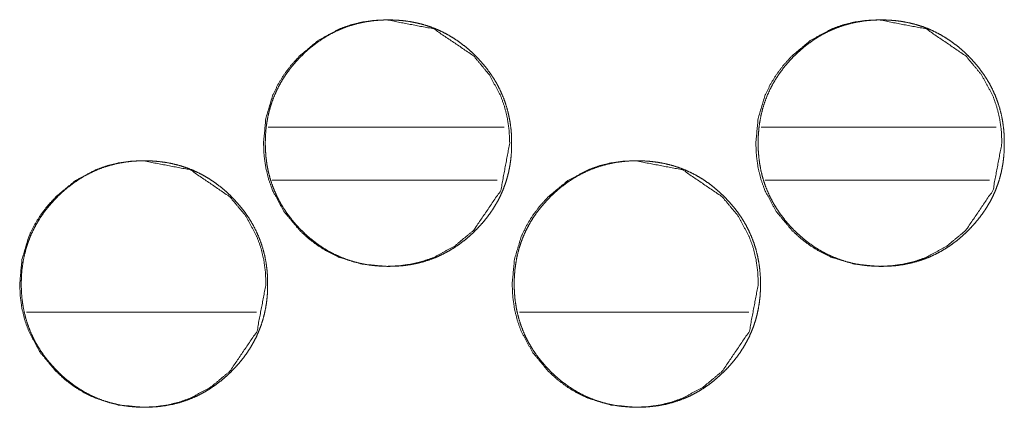
# Model space of a CAD drawing. Units: millimetres. Extents: x 0 to 10076, y 0 to 6489.
# Drawn here: x 4417 to 4445, y 4440 to 4451 of the extents above; entities that cross this region are included whole.
import ezdxf

# ---------------------------------------------------------------- set-up
doc = ezdxf.new("R2010")
doc.units = ezdxf.units.MM
doc.layers.add('Trimetric', color=7, linetype='Continuous')

msp = doc.modelspace()

# ---------------------------------------------------------------- linework, layer by layer
at = {"layer": 'Trimetric', "color": 151, "linetype": 'Continuous', "lineweight": 18}
for p, q in [((4431.232, 4448.136), (4424.537, 4448.136)), ((4445.201, 4448.136), (4438.528, 4448.136)), ((4431.037, 4446.636), (4424.649, 4446.636)), ((4445.013, 4446.636), (4438.641, 4446.636))]:
    msp.add_line(p, q, dxfattribs=at)
at = {"layer": 'Trimetric', "color": 193, "linetype": 'Continuous', "lineweight": 18}
for p, q in [((4417.667, 4442.886), (4424.197, 4442.886)), ((4431.67, 4442.886), (4438.177, 4442.886))]:
    msp.add_line(p, q, dxfattribs=at)
at = {"layer": 'Trimetric', "color": 151, "linetype": 'Continuous', "lineweight": 18}
for points, knots in [([(4431.391, 4447.685), (4431.137, 4446.342), (4430.368, 4445.211), (4429.829, 4444.762), (4429.238, 4444.441), (4428.923, 4444.329), (4428.594, 4444.249), (4428.253, 4444.201), (4427.898, 4444.185), (4427.199, 4444.249), (4426.555, 4444.441), (4426.252, 4444.585), (4425.963, 4444.761), (4425.688, 4444.968), (4425.426, 4445.208), (4424.977, 4445.748), (4424.657, 4446.341), (4424.545, 4446.657), (4424.465, 4446.986), (4424.416, 4447.328), (4424.401, 4447.684), (4424.465, 4448.383), (4424.657, 4449.029), (4424.8, 4449.332), (4424.976, 4449.621), (4425.184, 4449.897), (4425.424, 4450.159), (4425.964, 4450.608), (4426.555, 4450.929), (4426.871, 4451.041), (4427.199, 4451.121), (4427.541, 4451.169), (4427.895, 4451.185), (4429.238, 4450.928), (4430.367, 4450.16), (4430.814, 4449.622), (4431.134, 4449.03), (4431.246, 4448.713), (4431.326, 4448.384), (4431.375, 4448.041), (4431.391, 4447.685)], [0, 0, 0.062202, 0.124499, 0.156438, 0.187086, 0.20232, 0.217727, 0.233406, 0.249597, 0.281538, 0.312162, 0.327413, 0.342822, 0.358512, 0.374704, 0.406671, 0.437338, 0.452614, 0.468035, 0.483762, 0.499968, 0.531954, 0.562621, 0.577893, 0.593315, 0.609038, 0.625241, 0.657194, 0.687835, 0.703082, 0.718475, 0.734169, 0.750345, 0.812599, 0.874758, 0.906619, 0.937259, 0.952535, 0.967974, 0.983763, 1, 1]), ([(4431.444, 4447.685), (4431.445, 4447.507), (4431.433, 4447.329), (4431.413, 4447.158), (4431.386, 4446.987), (4431.35, 4446.822), (4431.306, 4446.658), (4431.254, 4446.499), (4431.194, 4446.342), (4431.126, 4446.189), (4431.05, 4446.04), (4430.965, 4445.893), (4430.874, 4445.75), (4430.773, 4445.61), (4430.665, 4445.474), (4430.548, 4445.34), (4430.424, 4445.211), (4430.277, 4445.07), (4430.123, 4444.938), (4429.966, 4444.818), (4429.804, 4444.708), (4429.638, 4444.609), (4429.467, 4444.519), (4429.293, 4444.441), (4429.114, 4444.373), (4428.93, 4444.315), (4428.744, 4444.268), (4428.551, 4444.231), (4428.356, 4444.205), (4428.154, 4444.19), (4427.951, 4444.185), (4427.748, 4444.19), (4427.545, 4444.206), (4427.35, 4444.232), (4427.157, 4444.268), (4426.97, 4444.315), (4426.785, 4444.373), (4426.607, 4444.441), (4426.432, 4444.519), (4426.261, 4444.608), (4426.096, 4444.707), (4425.934, 4444.818), (4425.778, 4444.937), (4425.624, 4445.069), (4425.477, 4445.208), (4425.337, 4445.356), (4425.205, 4445.511), (4425.085, 4445.667), (4424.974, 4445.83), (4424.875, 4445.995), (4424.786, 4446.166), (4424.707, 4446.341), (4424.639, 4446.52), (4424.581, 4446.704), (4424.534, 4446.89), (4424.497, 4447.084), (4424.471, 4447.278), (4424.456, 4447.481), (4424.45, 4447.684), (4424.456, 4447.887), (4424.472, 4448.09), (4424.497, 4448.285), (4424.534, 4448.479), (4424.581, 4448.666), (4424.639, 4448.85), (4424.707, 4449.029), (4424.785, 4449.204), (4424.874, 4449.374), (4424.973, 4449.54), (4425.084, 4449.702), (4425.204, 4449.858), (4425.336, 4450.012), (4425.475, 4450.159), (4425.623, 4450.299), (4425.777, 4450.432), (4425.934, 4450.551), (4426.097, 4450.662), (4426.262, 4450.761), (4426.433, 4450.85), (4426.608, 4450.929), (4426.786, 4450.997), (4426.97, 4451.054), (4427.157, 4451.101), (4427.35, 4451.138), (4427.544, 4451.164), (4427.747, 4451.179), (4427.949, 4451.185), (4428.152, 4451.179), (4428.355, 4451.163), (4428.55, 4451.137), (4428.743, 4451.1), (4428.93, 4451.053), (4429.114, 4450.996), (4429.293, 4450.928), (4429.468, 4450.849), (4429.638, 4450.76), (4429.804, 4450.661), (4429.966, 4450.551), (4430.122, 4450.432), (4430.276, 4450.3), (4430.423, 4450.16), (4430.562, 4450.013), (4430.694, 4449.859), (4430.813, 4449.703), (4430.924, 4449.54), (4431.023, 4449.375), (4431.112, 4449.204), (4431.19, 4449.03), (4431.259, 4448.851), (4431.316, 4448.666), (4431.363, 4448.48), (4431.4, 4448.286), (4431.427, 4448.091), (4431.443, 4447.888), (4431.444, 4447.685)], [0, 0, 0.008067, 0.01615, 0.023994, 0.031831, 0.039513, 0.047211, 0.054824, 0.062436, 0.070047, 0.077656, 0.085354, 0.093048, 0.100917, 0.108774, 0.116874, 0.124979, 0.134221, 0.143455, 0.152389, 0.16132, 0.170077, 0.178836, 0.187521, 0.196215, 0.204964, 0.213699, 0.222627, 0.231537, 0.24074, 0.249949, 0.259188, 0.268423, 0.277363, 0.286305, 0.295055, 0.303819, 0.312493, 0.321185, 0.329945, 0.338681, 0.3476, 0.356515, 0.365717, 0.374928, 0.384159, 0.393405, 0.402339, 0.41129, 0.42004, 0.428806, 0.437498, 0.446192, 0.454947, 0.463696, 0.472624, 0.481549, 0.490767, 0.499976, 0.509216, 0.51845, 0.527403, 0.536346, 0.54511, 0.553864, 0.562552, 0.571258, 0.580004, 0.588754, 0.597672, 0.606606, 0.615819, 0.62504, 0.634272, 0.643506, 0.652452, 0.661382, 0.67014, 0.678899, 0.687591, 0.696285, 0.70502, 0.71377, 0.722683, 0.731606, 0.740809, 0.750004, 0.759243, 0.768478, 0.777403, 0.786348, 0.795097, 0.803847, 0.812536, 0.821234, 0.829973, 0.838722, 0.847641, 0.856553, 0.865767, 0.874966, 0.884177, 0.893379, 0.902294, 0.911225, 0.919974, 0.928721, 0.937413, 0.946107, 0.954875, 0.963624, 0.97257, 0.981524, 0.99076, 1, 1]), ([(4445.366, 4447.685), (4445.112, 4446.342), (4444.344, 4445.211), (4443.805, 4444.762), (4443.214, 4444.441), (4442.899, 4444.329), (4442.571, 4444.249), (4442.23, 4444.201), (4441.875, 4444.185), (4441.177, 4444.249), (4440.533, 4444.441), (4440.231, 4444.585), (4439.942, 4444.761), (4439.667, 4444.968), (4439.405, 4445.208), (4438.956, 4445.748), (4438.636, 4446.341), (4438.524, 4446.657), (4438.444, 4446.986), (4438.396, 4447.328), (4438.38, 4447.684), (4438.444, 4448.383), (4438.636, 4449.029), (4438.78, 4449.332), (4438.956, 4449.621), (4439.163, 4449.897), (4439.403, 4450.159), (4439.942, 4450.608), (4440.534, 4450.929), (4440.849, 4451.041), (4441.177, 4451.121), (4441.518, 4451.169), (4441.873, 4451.185), (4443.215, 4450.928), (4444.343, 4450.16), (4444.789, 4449.622), (4445.109, 4449.03), (4445.221, 4448.713), (4445.301, 4448.384), (4445.35, 4448.041), (4445.366, 4447.685)], [0, 0, 0.06222, 0.124519, 0.156469, 0.187099, 0.202337, 0.217734, 0.233419, 0.2496, 0.28152, 0.312154, 0.327396, 0.342797, 0.358491, 0.374677, 0.406653, 0.437322, 0.452603, 0.468029, 0.483759, 0.49997, 0.531965, 0.562642, 0.577919, 0.593345, 0.609064, 0.625272, 0.657223, 0.68786, 0.703098, 0.718495, 0.734179, 0.75036, 0.812588, 0.874729, 0.906599, 0.937241, 0.952522, 0.967966, 0.983757, 1, 1]), ([(4445.433, 4447.685), (4445.434, 4447.507), (4445.422, 4447.329), (4445.403, 4447.158), (4445.375, 4446.987), (4445.339, 4446.822), (4445.295, 4446.658), (4445.243, 4446.499), (4445.184, 4446.342), (4445.115, 4446.189), (4445.039, 4446.04), (4444.955, 4445.893), (4444.863, 4445.75), (4444.763, 4445.61), (4444.655, 4445.474), (4444.538, 4445.34), (4444.415, 4445.211), (4444.267, 4445.07), (4444.113, 4444.938), (4443.957, 4444.818), (4443.794, 4444.708), (4443.629, 4444.609), (4443.458, 4444.519), (4443.284, 4444.441), (4443.105, 4444.373), (4442.921, 4444.315), (4442.735, 4444.268), (4442.542, 4444.231), (4442.347, 4444.205), (4442.146, 4444.19), (4441.943, 4444.185), (4441.74, 4444.19), (4441.537, 4444.206), (4441.342, 4444.232), (4441.149, 4444.268), (4440.962, 4444.315), (4440.778, 4444.373), (4440.599, 4444.441), (4440.425, 4444.519), (4440.254, 4444.608), (4440.089, 4444.707), (4439.927, 4444.818), (4439.771, 4444.937), (4439.617, 4445.069), (4439.47, 4445.208), (4439.33, 4445.356), (4439.198, 4445.511), (4439.078, 4445.667), (4438.968, 4445.83), (4438.868, 4445.995), (4438.779, 4446.166), (4438.701, 4446.341), (4438.632, 4446.52), (4438.575, 4446.704), (4438.528, 4446.89), (4438.491, 4447.084), (4438.465, 4447.278), (4438.449, 4447.481), (4438.444, 4447.684), (4438.449, 4447.887), (4438.465, 4448.09), (4438.491, 4448.285), (4438.528, 4448.479), (4438.575, 4448.666), (4438.632, 4448.85), (4438.7, 4449.029), (4438.779, 4449.204), (4438.868, 4449.374), (4438.967, 4449.54), (4439.077, 4449.702), (4439.197, 4449.858), (4439.329, 4450.012), (4439.468, 4450.159), (4439.616, 4450.299), (4439.77, 4450.432), (4439.927, 4450.551), (4440.089, 4450.662), (4440.255, 4450.761), (4440.425, 4450.85), (4440.6, 4450.929), (4440.779, 4450.997), (4440.962, 4451.054), (4441.149, 4451.101), (4441.342, 4451.138), (4441.536, 4451.164), (4441.738, 4451.179), (4441.941, 4451.185), (4442.144, 4451.179), (4442.346, 4451.163), (4442.541, 4451.137), (4442.735, 4451.1), (4442.921, 4451.053), (4443.105, 4450.996), (4443.284, 4450.928), (4443.458, 4450.849), (4443.629, 4450.76), (4443.794, 4450.661), (4443.956, 4450.551), (4444.112, 4450.432), (4444.266, 4450.3), (4444.413, 4450.16), (4444.553, 4450.013), (4444.684, 4449.859), (4444.803, 4449.703), (4444.914, 4449.54), (4445.013, 4449.375), (4445.102, 4449.204), (4445.18, 4449.03), (4445.248, 4448.851), (4445.306, 4448.666), (4445.353, 4448.48), (4445.39, 4448.286), (4445.416, 4448.091), (4445.432, 4447.888), (4445.433, 4447.685)], [0, 0, 0.008069, 0.016154, 0.024001, 0.03184, 0.039525, 0.047225, 0.054841, 0.062449, 0.070062, 0.077681, 0.085373, 0.09307, 0.100941, 0.1088, 0.116902, 0.124999, 0.134244, 0.14347, 0.152418, 0.161352, 0.170099, 0.178847, 0.187548, 0.196231, 0.204969, 0.213706, 0.222622, 0.231549, 0.240741, 0.249952, 0.259179, 0.268416, 0.277359, 0.28629, 0.295041, 0.303794, 0.312485, 0.321166, 0.329915, 0.338667, 0.347575, 0.356493, 0.365698, 0.374901, 0.384135, 0.393384, 0.402311, 0.411265, 0.420025, 0.428787, 0.437482, 0.446178, 0.454931, 0.463683, 0.472616, 0.481542, 0.490764, 0.499976, 0.509217, 0.518455, 0.52741, 0.536358, 0.545121, 0.553878, 0.562569, 0.571277, 0.580026, 0.588778, 0.597699, 0.606626, 0.615843, 0.625056, 0.63429, 0.643528, 0.652476, 0.661409, 0.670169, 0.678918, 0.687613, 0.696295, 0.705033, 0.713785, 0.722701, 0.731612, 0.740803, 0.750015, 0.759242, 0.768464, 0.777407, 0.78634, 0.795092, 0.803844, 0.812522, 0.821222, 0.829951, 0.838703, 0.847612, 0.856539, 0.865744, 0.874946, 0.884159, 0.893354, 0.902272, 0.911206, 0.919958, 0.9287, 0.937394, 0.946091, 0.954862, 0.963614, 0.972562, 0.981519, 0.990758, 1, 1]), ([(4424.47, 4443.685), (4424.216, 4442.343), (4423.447, 4441.211), (4422.908, 4440.761), (4422.317, 4440.441), (4422.001, 4440.328), (4421.672, 4440.248), (4421.331, 4440.2), (4420.976, 4440.185), (4420.277, 4440.249), (4419.632, 4440.441), (4419.33, 4440.585), (4419.041, 4440.761), (4418.766, 4440.968), (4418.504, 4441.209), (4418.055, 4441.748), (4417.734, 4442.341), (4417.622, 4442.657), (4417.542, 4442.986), (4417.494, 4443.328), (4417.478, 4443.683), (4417.542, 4444.383), (4417.734, 4445.029), (4417.878, 4445.331), (4418.054, 4445.621), (4418.262, 4445.897), (4418.502, 4446.159), (4419.041, 4446.608), (4419.633, 4446.929), (4419.949, 4447.041), (4420.277, 4447.121), (4420.619, 4447.169), (4420.974, 4447.184), (4422.317, 4446.928), (4423.446, 4446.16), (4423.893, 4445.622), (4424.213, 4445.03), (4424.325, 4444.714), (4424.405, 4444.384), (4424.454, 4444.041), (4424.47, 4443.685)], [0, 0, 0.062194, 0.124495, 0.156442, 0.187079, 0.202329, 0.217734, 0.233427, 0.249601, 0.281552, 0.312191, 0.327434, 0.342841, 0.358538, 0.374727, 0.406688, 0.437364, 0.452624, 0.468044, 0.483768, 0.499972, 0.531954, 0.562632, 0.577894, 0.593314, 0.609035, 0.625236, 0.657194, 0.687844, 0.70309, 0.71848, 0.734171, 0.75036, 0.812617, 0.874777, 0.906631, 0.937267, 0.952541, 0.967994, 0.98378, 1, 1]), ([(4424.516, 4443.685), (4424.517, 4443.507), (4424.505, 4443.33), (4424.486, 4443.158), (4424.458, 4442.987), (4424.422, 4442.822), (4424.378, 4442.658), (4424.326, 4442.499), (4424.266, 4442.343), (4424.198, 4442.189), (4424.122, 4442.04), (4424.037, 4441.893), (4423.945, 4441.75), (4423.845, 4441.61), (4423.737, 4441.474), (4423.62, 4441.34), (4423.496, 4441.211), (4423.349, 4441.071), (4423.194, 4440.938), (4423.038, 4440.819), (4422.875, 4440.708), (4422.71, 4440.609), (4422.539, 4440.519), (4422.365, 4440.441), (4422.186, 4440.373), (4422.002, 4440.315), (4421.815, 4440.268), (4421.622, 4440.231), (4421.427, 4440.205), (4421.225, 4440.19), (4421.022, 4440.185), (4420.819, 4440.19), (4420.616, 4440.206), (4420.421, 4440.232), (4420.228, 4440.269), (4420.041, 4440.315), (4419.857, 4440.373), (4419.678, 4440.441), (4419.503, 4440.519), (4419.332, 4440.608), (4419.167, 4440.707), (4419.004, 4440.818), (4418.849, 4440.937), (4418.694, 4441.069), (4418.548, 4441.209), (4418.407, 4441.356), (4418.275, 4441.511), (4418.155, 4441.667), (4418.045, 4441.83), (4417.945, 4441.995), (4417.856, 4442.166), (4417.778, 4442.341), (4417.71, 4442.52), (4417.652, 4442.704), (4417.605, 4442.891), (4417.568, 4443.084), (4417.542, 4443.279), (4417.526, 4443.481), (4417.521, 4443.683), (4417.526, 4443.887), (4417.542, 4444.09), (4417.568, 4444.285), (4417.605, 4444.478), (4417.652, 4444.666), (4417.709, 4444.85), (4417.777, 4445.029), (4417.856, 4445.203), (4417.945, 4445.374), (4418.044, 4445.54), (4418.154, 4445.702), (4418.274, 4445.858), (4418.406, 4446.012), (4418.546, 4446.159), (4418.693, 4446.299), (4418.848, 4446.432), (4419.005, 4446.551), (4419.167, 4446.662), (4419.333, 4446.761), (4419.504, 4446.85), (4419.678, 4446.929), (4419.857, 4446.997), (4420.041, 4447.055), (4420.228, 4447.101), (4420.421, 4447.138), (4420.616, 4447.164), (4420.818, 4447.18), (4421.021, 4447.184), (4421.224, 4447.179), (4421.426, 4447.163), (4421.621, 4447.137), (4421.815, 4447.1), (4422.002, 4447.054), (4422.186, 4446.996), (4422.365, 4446.928), (4422.539, 4446.849), (4422.71, 4446.76), (4422.875, 4446.661), (4423.038, 4446.551), (4423.194, 4446.431), (4423.348, 4446.3), (4423.495, 4446.16), (4423.635, 4446.013), (4423.766, 4445.859), (4423.886, 4445.703), (4423.996, 4445.54), (4424.095, 4445.375), (4424.184, 4445.204), (4424.263, 4445.029), (4424.33, 4444.851), (4424.388, 4444.667), (4424.436, 4444.479), (4424.473, 4444.286), (4424.499, 4444.091), (4424.515, 4443.888), (4424.516, 4443.685)], [0, 0, 0.008081, 0.016148, 0.023991, 0.031842, 0.039523, 0.047206, 0.054818, 0.062428, 0.070038, 0.077654, 0.085356, 0.093057, 0.100913, 0.108781, 0.11688, 0.124983, 0.134214, 0.143448, 0.152392, 0.16133, 0.170086, 0.178845, 0.187522, 0.196215, 0.204968, 0.213698, 0.222627, 0.231549, 0.240753, 0.249961, 0.259199, 0.268432, 0.277369, 0.286313, 0.295072, 0.303825, 0.312513, 0.321204, 0.329956, 0.338691, 0.347621, 0.356532, 0.365735, 0.374943, 0.384184, 0.393418, 0.402362, 0.4113, 0.420069, 0.428828, 0.437519, 0.446212, 0.454965, 0.463713, 0.47264, 0.481563, 0.490767, 0.499975, 0.509228, 0.518461, 0.5274, 0.536341, 0.545104, 0.553867, 0.56256, 0.571251, 0.580009, 0.588758, 0.597675, 0.606607, 0.61582, 0.625028, 0.634269, 0.643514, 0.652449, 0.661388, 0.670144, 0.678902, 0.687593, 0.696281, 0.705034, 0.713778, 0.72269, 0.731614, 0.740816, 0.750024, 0.759248, 0.768481, 0.77742, 0.786361, 0.795109, 0.803877, 0.81255, 0.821241, 0.83, 0.838735, 0.847665, 0.856576, 0.865779, 0.874988, 0.884196, 0.893399, 0.902322, 0.91124, 0.919988, 0.92874, 0.937437, 0.946124, 0.954877, 0.963644, 0.972588, 0.981527, 0.990761, 1, 1]), ([(4438.45, 4443.685), (4438.196, 4442.343), (4437.427, 4441.211), (4436.889, 4440.761), (4436.297, 4440.441), (4435.982, 4440.328), (4435.653, 4440.248), (4435.312, 4440.2), (4434.957, 4440.185), (4434.259, 4440.249), (4433.614, 4440.441), (4433.312, 4440.585), (4433.023, 4440.761), (4432.748, 4440.968), (4432.486, 4441.209), (4432.038, 4441.748), (4431.717, 4442.341), (4431.605, 4442.657), (4431.525, 4442.986), (4431.477, 4443.328), (4431.461, 4443.683), (4431.525, 4444.383), (4431.717, 4445.029), (4431.861, 4445.331), (4432.037, 4445.621), (4432.244, 4445.897), (4432.485, 4446.159), (4433.024, 4446.608), (4433.615, 4446.929), (4433.931, 4447.041), (4434.259, 4447.121), (4434.6, 4447.169), (4434.955, 4447.184), (4436.298, 4446.928), (4437.426, 4446.16), (4437.872, 4445.622), (4438.192, 4445.03), (4438.304, 4444.714), (4438.384, 4444.384), (4438.433, 4444.041), (4438.45, 4443.685)], [0, 0, 0.062207, 0.124516, 0.15646, 0.187092, 0.202346, 0.217741, 0.233422, 0.2496, 0.281545, 0.312178, 0.327411, 0.342822, 0.358511, 0.374705, 0.406664, 0.437349, 0.452612, 0.468036, 0.483763, 0.499971, 0.531959, 0.562645, 0.577905, 0.593329, 0.609054, 0.625259, 0.657215, 0.68786, 0.703095, 0.718489, 0.734184, 0.750362, 0.812606, 0.874757, 0.906611, 0.937254, 0.952532, 0.967985, 0.983776, 1, 1]), ([(4438.51, 4443.685), (4438.51, 4443.507), (4438.499, 4443.33), (4438.479, 4443.158), (4438.451, 4442.987), (4438.416, 4442.822), (4438.372, 4442.658), (4438.32, 4442.499), (4438.26, 4442.343), (4438.192, 4442.189), (4438.116, 4442.04), (4438.031, 4441.893), (4437.94, 4441.75), (4437.839, 4441.61), (4437.731, 4441.474), (4437.614, 4441.34), (4437.49, 4441.211), (4437.343, 4441.071), (4437.189, 4440.938), (4437.032, 4440.819), (4436.87, 4440.708), (4436.705, 4440.609), (4436.534, 4440.519), (4436.359, 4440.441), (4436.18, 4440.373), (4435.997, 4440.315), (4435.81, 4440.268), (4435.617, 4440.231), (4435.423, 4440.205), (4435.221, 4440.19), (4435.018, 4440.185), (4434.815, 4440.19), (4434.612, 4440.206), (4434.417, 4440.232), (4434.224, 4440.269), (4434.037, 4440.315), (4433.853, 4440.373), (4433.674, 4440.441), (4433.499, 4440.519), (4433.329, 4440.608), (4433.164, 4440.707), (4433.001, 4440.818), (4432.845, 4440.937), (4432.691, 4441.069), (4432.544, 4441.209), (4432.404, 4441.356), (4432.272, 4441.511), (4432.153, 4441.667), (4432.042, 4441.83), (4431.943, 4441.995), (4431.853, 4442.166), (4431.775, 4442.341), (4431.707, 4442.52), (4431.649, 4442.704), (4431.602, 4442.891), (4431.565, 4443.084), (4431.539, 4443.279), (4431.523, 4443.481), (4431.519, 4443.683), (4431.523, 4443.887), (4431.539, 4444.09), (4431.565, 4444.285), (4431.602, 4444.478), (4431.649, 4444.666), (4431.707, 4444.85), (4431.774, 4445.029), (4431.853, 4445.203), (4431.942, 4445.374), (4432.041, 4445.54), (4432.152, 4445.702), (4432.271, 4445.858), (4432.403, 4446.012), (4432.543, 4446.159), (4432.69, 4446.299), (4432.845, 4446.432), (4433.001, 4446.551), (4433.164, 4446.662), (4433.329, 4446.761), (4433.5, 4446.85), (4433.675, 4446.929), (4433.853, 4446.997), (4434.037, 4447.055), (4434.224, 4447.101), (4434.417, 4447.138), (4434.611, 4447.164), (4434.813, 4447.18), (4435.016, 4447.184), (4435.219, 4447.179), (4435.422, 4447.163), (4435.617, 4447.137), (4435.81, 4447.1), (4435.997, 4447.054), (4436.181, 4446.996), (4436.359, 4446.928), (4436.534, 4446.849), (4436.705, 4446.76), (4436.87, 4446.661), (4437.032, 4446.551), (4437.188, 4446.431), (4437.342, 4446.3), (4437.489, 4446.16), (4437.629, 4446.013), (4437.76, 4445.859), (4437.879, 4445.703), (4437.99, 4445.54), (4438.089, 4445.375), (4438.178, 4445.204), (4438.256, 4445.029), (4438.324, 4444.851), (4438.382, 4444.667), (4438.429, 4444.479), (4438.466, 4444.286), (4438.492, 4444.091), (4438.508, 4443.888), (4438.51, 4443.685)], [0, 0, 0.008083, 0.016151, 0.023999, 0.031851, 0.039535, 0.047219, 0.054833, 0.062441, 0.070052, 0.07767, 0.085374, 0.09307, 0.100927, 0.108797, 0.116898, 0.125004, 0.134226, 0.143462, 0.152409, 0.16135, 0.170095, 0.178856, 0.187536, 0.196231, 0.204972, 0.213719, 0.222636, 0.231545, 0.240751, 0.249962, 0.259187, 0.268423, 0.277363, 0.286309, 0.295056, 0.303811, 0.312501, 0.321195, 0.329935, 0.338673, 0.347593, 0.356518, 0.365712, 0.374923, 0.384167, 0.393393, 0.40234, 0.41128, 0.420051, 0.428812, 0.437506, 0.446201, 0.454952, 0.463702, 0.472634, 0.481559, 0.490764, 0.499975, 0.50923, 0.518466, 0.527405, 0.536352, 0.545113, 0.553883, 0.562573, 0.571266, 0.580027, 0.588778, 0.597698, 0.606623, 0.615838, 0.625049, 0.634293, 0.643529, 0.652466, 0.661407, 0.670165, 0.678926, 0.687606, 0.696296, 0.705037, 0.713783, 0.722698, 0.731624, 0.740814, 0.750024, 0.75925, 0.768486, 0.777412, 0.786356, 0.795107, 0.803862, 0.812538, 0.821231, 0.829979, 0.838716, 0.847636, 0.856562, 0.865767, 0.874978, 0.884179, 0.893384, 0.902301, 0.91122, 0.919971, 0.928725, 0.937418, 0.946113, 0.954869, 0.963634, 0.972581, 0.981522, 0.990759, 1, 1])]:
    msp.add_open_spline(points, degree=1, knots=knots, dxfattribs=at)

doc.saveas('drawing.dxf')
